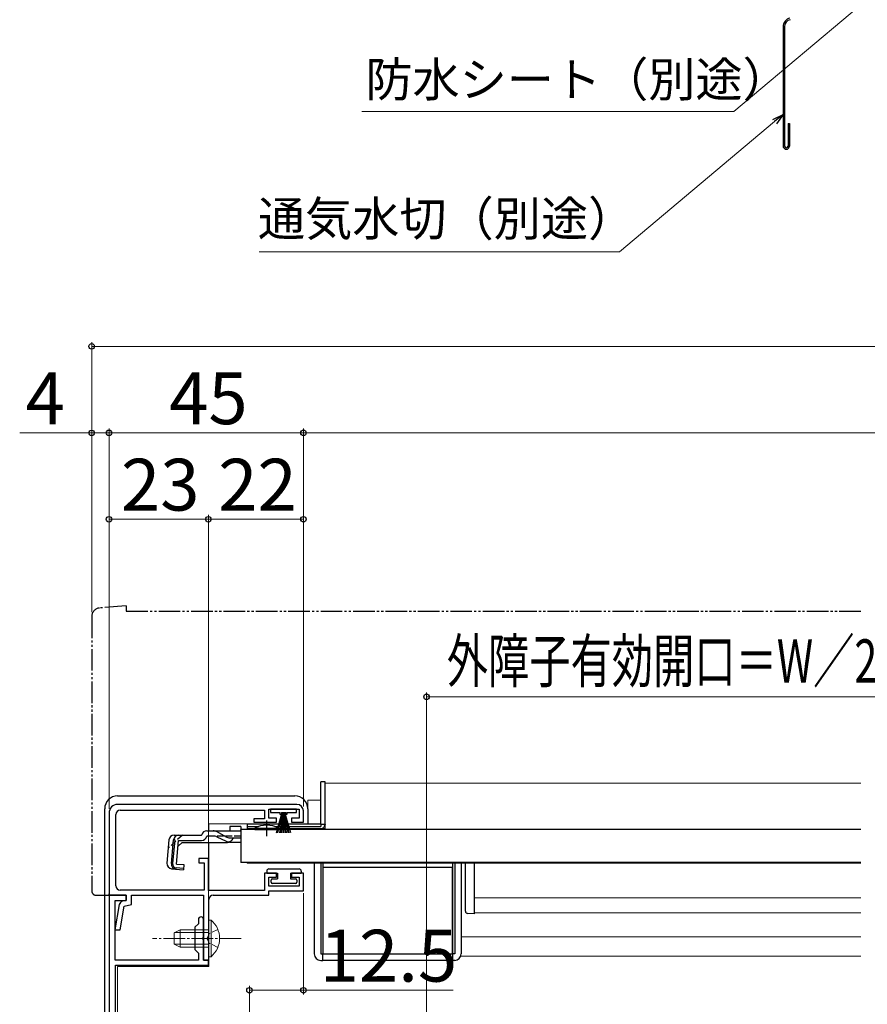
# Model space of a CAD drawing. Extents: x 105 to 1155, y 126 to 1690.
# Drawn here: x 304 to 501, y 470 to 698 of the extents above; entities that cross this region are included whole.
import ezdxf

# ---------------------------------------------------------------- set-up
doc = ezdxf.new("R2010")
doc.units = 0
for name, pattern in [('YCENTER_1', [13, 10, -1, 1, -1]), ('YDIVIDE_1', [15, 10, -1, 1, -1, 1, -1]), ('YHIDDEN_1', [4, 3, -1])]:
    doc.linetypes.add(name, pattern=pattern)
for name, color, linetype, lineweight in [('YKK_11', 7, 'CONTINUOUS', 30), ('YKK_12', 2, 'CONTINUOUS', 13), ('YKK_13', 4, 'CONTINUOUS', 30), ('YKK_D', 6, 'CONTINUOUS', 13), ('YSS_KE', 3, 'CONTINUOUS', 30)]:
    doc.layers.add(name, color=color, linetype=linetype, lineweight=lineweight)
doc.styles.add('text-b', font='txt')

msp = doc.modelspace()

# ---------------------------------------------------------------- linework, layer by layer
at = {"layer": 'YKK_11', "linetype": 'ByBlock', "lineweight": -2, "ltscale": 0.5}
for p, q in [((368.5, 516.45), (327, 516.45)), ((327.6, 515.15), (361, 515.15)), ((361, 515.15), (361, 513.15)), ((362, 513.25), (362, 515.35)), ((362, 515.35), (369, 515.35)), ((369, 515.35), (369, 513.25)), ((370, 512.35), (370, 514.95)), ((325, 514.45), (325, 495.45)), ((326.6, 497.65), (326.6, 514.15)), ((361, 513.15), (358.5, 513.15)), ((358.5, 513.15), (358.5, 512.35)), ((363.75, 513.25), (362, 513.25)), ((363.75, 512.35), (363.75, 513.25)), ((369, 513.25), (367.25, 513.25)), ((367.25, 513.25), (367.25, 512.35)), ((358.5, 512.35), (363.75, 512.35)), ((367.25, 512.35), (370, 512.35)), ((348, 503.95), (345.8, 503.95)), ((345.8, 503.95), (345.8, 502.95)), ((348, 496.55), (348, 503.95)), ((345.8, 502.95), (347, 502.95)), ((347, 502.95), (347, 496.65)), ((363.75, 500.55), (361, 500.55)), ((361, 500.55), (361, 496.55)), ((362, 497.55), (362, 499.65)), ((362, 499.65), (363.75, 499.65)), ((363.75, 499.65), (363.75, 500.55)), ((370, 500.55), (367.25, 500.55)), ((367.25, 500.55), (367.25, 499.65)), ((367.25, 499.65), (369, 499.65)), ((369, 499.65), (369, 497.55)), ((370, 496.45), (370, 500.55)), ((369, 497.55), (362, 497.55)), ((325, 495.45), (325, 385.45)), ((329, 495.45), (325, 495.45)), ((325, 495.45), (329, 495.45)), ((347, 496.65), (327.6, 496.65)), ((329, 494.25), (329, 495.45)), ((329, 495.45), (329, 494.25)), ((330.2, 493.27), (330.2, 495.45)), ((330.2, 495.45), (346.9, 495.45)), ((346.9, 495.45), (346.9, 480.45)), ((361, 496.55), (348, 496.55)), ((348.1, 485.91), (348.1, 494.45)), ((349.1, 495.45), (362, 495.45)), ((362, 495.45), (362, 496.45)), ((362, 496.45), (370, 496.45)), ((327.38, 493.28), (326.35, 487.45)), ((326.4, 480.45), (326.4, 494.25)), ((326.4, 494.25), (329, 494.25)), ((327.57, 487.45), (328.54, 492.94)), ((329, 494.25), (328.17, 494.09)), ((328.54, 492.94), (330.2, 493.27)), ((345.7, 488.85), (344.9, 488.05)), ((344.9, 488.05), (344.9, 482.85)), ((345.7, 489.85), (345.7, 488.85)), ((346.9, 485.91), (346.9, 489.85)), ((326.35, 487.45), (327.57, 487.45)), ((346.78, 485.73), (346.9, 485.91)), ((346.78, 485.18), (346.78, 485.73)), ((347.98, 485.73), (348.1, 485.91)), ((347.98, 485.18), (347.98, 485.73)), ((346.9, 484.99), (346.78, 485.18)), ((346.9, 480.45), (346.9, 484.99)), ((348.1, 484.99), (347.98, 485.18)), ((348.1, 480.45), (348.1, 484.99)), ((344.9, 482.85), (345.7, 482.05)), ((345.7, 482.05), (345.7, 480.45)), ((345.7, 480.45), (326.4, 480.45)), ((326.5, 462.45), (326.5, 479.25)), ((326.5, 479.25), (348, 479.25)), ((348, 480.45), (346.9, 480.45)), ((346.9, 480.45), (348.1, 480.45)), ((348, 479.25), (348, 480.45))]:
    msp.add_line(p, q, dxfattribs=at)
for centre, radius, start, end in [((327, 514.45), 2, 90, 180), ((327.6, 514.15), 1, 90, 180), ((368.5, 514.95), 1.5, 0, 90), ((327.6, 497.65), 1, 180, 270), ((349.1, 494.45), 1, 90, 180), ((328.37, 493.1), 1, 101.3099, 170), ((346.3, 489.85), 0.6, 360, 180)]:
    msp.add_arc(centre, radius, start, end, dxfattribs=at)
at = {"layer": 'YKK_12'}
for p, q in [((375, 521.35), (375, 510.85)), ((499, 521.35), (375, 521.35)), ((374, 517.45), (371, 517.45)), ((371, 511.95), (371, 517.45)), ((371, 511.95), (348.1, 511.95)), ((348.1, 510.33), (348.1, 511.95)), ((357, 510.85), (358.75, 510.85)), ((357, 510.85), (357, 510.65)), ((364.25, 510.85), (375, 510.85)), ((348.1, 496.65), (348.1, 507.63)), ((357, 503.05), (357, 502.85)), ((357, 502.85), (499, 502.85)), ((348.1, 478.95), (348.1, 494.45)), ((499, 494.86), (409.5, 494.86)), ((499, 491.35), (409.5, 491.35)), ((327, 478.95), (348.1, 478.95)), ((327, 478.95), (327, 462.45))]:
    msp.add_line(p, q, dxfattribs=at)
at = {"layer": 'YKK_12', "ltscale": 0.5}
for p, q in [((499, 485.85), (406.5, 485.85)), ((499, 481.35), (406.42, 481.35))]:
    msp.add_line(p, q, dxfattribs=at)
at = {"layer": 'YKK_13', "linetype": 'YDIVIDE_1', "ltscale": 0.5}
for p, q in [((329, 562.45), (322.82, 561.91)), ((329, 562.45), (329, 561.15)), ((329, 561.15), (499, 561.15)), ((321, 559.92), (321, 496.45)), ((322, 495.45), (325, 495.45)), ((325, 495.45), (325, 495.75))]:
    msp.add_line(p, q, dxfattribs=at)
at = {"layer": 'YKK_13'}
for p, q in [((375, 521.65), (374, 521.65)), ((374, 511.81), (374, 521.65)), ((375, 511.85), (375, 521.65)), ((327, 518.45), (368, 518.45)), ((324, 464.45), (324, 515.45)), ((362.4, 515.35), (362.4, 514.6)), ((368.4, 515.35), (362.4, 515.35)), ((368.4, 514.6), (368.4, 515.35)), ((371, 515.45), (371, 511.85)), ((362.4, 514.6), (364.65, 514.6)), ((363.75, 509.85), (365.09, 514.6)), ((364.1, 509.85), (365.15, 514.6)), ((365.21, 514.6), (364.45, 509.85)), ((364.65, 514.1), (364.65, 514.6)), ((364.9, 514.1), (364.65, 514.1)), ((364.75, 509.85), (365.28, 514.6)), ((364.9, 514.6), (364.9, 514.1)), ((364.9, 514.6), (365.9, 514.6)), ((365.34, 514.6), (365, 509.85)), ((365.15, 514.6), (365.65, 514.6)), ((365.4, 514.6), (365.4, 509.85)), ((365.46, 514.6), (365.8, 509.85)), ((366.05, 509.85), (365.53, 514.6)), ((365.59, 514.6), (366.35, 509.85)), ((366.7, 509.85), (365.65, 514.6)), ((367.05, 509.85), (365.71, 514.6)), ((365.9, 514.1), (365.9, 514.6)), ((366.15, 514.1), (365.9, 514.1)), ((366.15, 514.6), (368.4, 514.6)), ((366.15, 514.6), (366.15, 514.1)), ((361.5, 511.85), (357, 511.85)), ((357, 511.85), (357, 511.35)), ((357, 511.35), (359.63, 511.35)), ((357, 511.35), (357, 510.85)), ((357, 510.85), (374, 510.85)), ((374, 511.85), (361.5, 511.85)), ((363.37, 511.35), (374, 511.35)), ((375, 511.81), (374, 511.81)), ((374, 511.81), (374, 511.35)), ((375, 511.85), (375, 511.81)), ((362, 501.55), (369, 501.55)), ((372.5, 502.85), (372.5, 481.85)), ((374, 502.85), (374, 481.85)), ((374.5, 502.85), (374.5, 481.85)), ((404.5, 501.85), (374.5, 501.85)), ((374.5, 501.85), (374.5, 481.85)), ((404.5, 502.85), (404.5, 481.85)), ((404.5, 481.85), (404.5, 501.85)), ((405, 502.85), (405, 481.85)), ((406.5, 502.85), (406.5, 481.85)), ((407.5, 500.24), (407.5, 502.85)), ((409.5, 502.85), (409.5, 500.24)), ((361.5, 501.05), (361.5, 500.55)), ((361.5, 500.55), (364, 500.55)), ((362.8, 499.25), (364, 499.25)), ((364, 500.55), (364, 499.25)), ((367, 500.55), (367, 499.25)), ((367, 500.55), (369.5, 500.55)), ((367, 499.25), (368.2, 499.25)), ((369.5, 501.05), (369.5, 500.55)), ((407.5, 494.87), (407.5, 500.24)), ((409.5, 500.24), (409.5, 495.21)), ((362.5, 498.45), (362.5, 498.95)), ((368.2, 498.15), (362.8, 498.15)), ((368.5, 498.95), (368.5, 498.45)), ((407.5, 491.73), (407.5, 494.56)), ((409.5, 494.59), (409.5, 491.65)), ((409.5, 491.15), (407.98, 491.23)), ((409.5, 491.65), (409.5, 491.15)), ((374, 481.85), (374.5, 481.85)), ((374.5, 480.35), (374.5, 481.85)), ((374.5, 481.85), (404.5, 481.85)), ((404.5, 481.85), (404.5, 480.35)), ((405, 481.85), (404.5, 481.85)), ((374, 480.35), (374.5, 480.35)), ((404.5, 480.35), (374.5, 480.35)), ((405, 480.35), (404.5, 480.35))]:
    msp.add_line(p, q, dxfattribs=at)
at = {"layer": 'YKK_13', "linetype": 'YCENTER_1', "ltscale": 0.5}
msp.add_line((361.5, 509.13), (361.5, 512.75), dxfattribs=at)
at = {"layer": 'YKK_13', "ltscale": 0.5}
for p, q in [((355.5, 511.33), (353, 511.33)), ((353, 511.33), (353, 510.33)), ((355.5, 511.33), (355.5, 510.33)), ((355.5, 510.65), (355.5, 503.05)), ((499, 510.65), (355.5, 510.65)), ((355.5, 510.33), (355.5, 510.56)), ((358.75, 510.65), (358.75, 510.98)), ((358.75, 510.98), (364.25, 510.98)), ((358.75, 510.65), (364.25, 510.65)), ((364.25, 510.65), (364.25, 510.98)), ((338.88, 508.24), (338.41, 502.86)), ((339.45, 502.77), (339.92, 508.24)), ((340.2, 508.25), (339.72, 502.77)), ((340.2, 508.25), (339.91, 508.28)), ((340.08, 509.33), (346.43, 509.33)), ((340.64, 502.67), (341.12, 508.13)), ((341.12, 508.13), (346.43, 508.13)), ((346.43, 509.33), (346.46, 509.44)), ((347.62, 510.33), (349.07, 510.33)), ((349.13, 509.13), (347.62, 509.13)), ((349.07, 510.33), (355.5, 510.33)), ((349.98, 508.94), (352.1, 507.94)), ((352.05, 508.98), (350.03, 510.09)), ((353.01, 508.73), (355.5, 508.73)), ((341.9, 507.63), (341, 506.81)), ((341.9, 507.63), (352.1, 507.63)), ((352.95, 507.75), (355.5, 507.75)), ((339.5, 501.56), (342.23, 501.32)), ((342.26, 501.61), (340.54, 501.79)), ((340.64, 502.67), (342.34, 502.52)), ((342.34, 502.52), (342.23, 501.32)), ((499, 503.05), (355.5, 503.05))]:
    msp.add_line(p, q, dxfattribs=at)
at = {"layer": 'YKK_13', "linetype": 'YHIDDEN_1', "ltscale": 0.5}
for p, q in [((341.98, 509.33), (338.71, 506.34)), ((355.5, 509.13), (349.13, 509.13))]:
    msp.add_line(p, q, dxfattribs=at)
at = {"layer": 'YKK_13', "lineweight": 13, "ltscale": 0.5}
for p, q in [((348.1, 489.7), (348.1, 483.45)), ((348.1, 489.7), (348.61, 489.7)), ((348.61, 489.7), (348.61, 483.45)), ((341.5, 487.45), (340.1, 486.75)), ((340.1, 486.75), (340.1, 484.15)), ((340.19, 486.8), (348.1, 486.8)), ((348.1, 487.45), (341.5, 487.45)), ((341.5, 483.45), (341.5, 487.45)), ((348.1, 481.2), (348.1, 487.45)), ((348.61, 481.2), (348.61, 487.45)), ((341.5, 483.45), (340.1, 484.15)), ((340.19, 484.1), (348.1, 484.1)), ((341.5, 483.45), (348.1, 483.45)), ((348.1, 481.2), (348.61, 481.2))]:
    msp.add_line(p, q, dxfattribs=at)
at = {"layer": 'YKK_13', "linetype": 'YCENTER_1', "lineweight": 13, "ltscale": 0.5}
msp.add_line((355.6, 485.45), (335.1, 485.45), dxfattribs=at)
at = {"layer": 'YKK_13', "linetype": 'YHIDDEN_1', "lineweight": 13, "ltscale": 0.5}
for p, q in [((348.29, 486.59), (347.68, 485.45)), ((348.29, 484.3), (347.68, 485.45)), ((350.2, 487.52), (348.29, 486.59)), ((350.2, 483.37), (348.29, 484.3))]:
    msp.add_line(p, q, dxfattribs=at)
at = {"layer": 'YKK_13', "linetype": 'YDIVIDE_1', "ltscale": 0.5}
for centre, radius, start, end in [((323, 559.92), 2, 95, 180), ((322, 496.45), 1, 180, 270)]:
    msp.add_arc(centre, radius, start, end, dxfattribs=at)
at = {"layer": 'YKK_13'}
for centre, radius, start, end in [((327, 515.45), 3, 90.0785, 179.9215), ((327, 515.45), 3, 90, 90.0785), ((368, 515.45), 3, 89.9215, 90), ((368, 515.45), 3, 0, 90), ((327, 515.45), 3, 179.9215, 180), ((374, 511.85), 1, 270, 357.4838), ((362, 501.05), 0.5, 90, 180), ((369, 501.05), 0.5, 360, 90), ((362.8, 498.95), 0.3, 90, 180), ((368.2, 498.95), 0.3, 360, 90), ((362.8, 498.45), 0.3, 180, 270), ((368.2, 498.45), 0.3, 270, 360), ((408, 491.73), 0.5, 180, 267), ((374, 481.85), 1.5, 180, 270), ((405, 481.85), 1.5, 270, 0)]:
    msp.add_arc(centre, radius, start, end, dxfattribs=at)
at = {"layer": 'YKK_13', "ltscale": 0.5}
for centre, radius, start, end in [((361.5, 505.65), 6, 89.9854, 117.2796), ((361.5, 505.65), 6, 62.7204, 90.0146), ((340.08, 508.13), 1.2, 90, 175), ((341.12, 508.13), 1.2, 90, 175), ((346.43, 509.33), 1.2, 270, 350.4059), ((347.62, 509.13), 1.2, 90, 165), ((349.07, 508.33), 2, 61.3482, 90), ((349.13, 507.13), 2, 64.7273, 90), ((353.01, 510.73), 2, 241.3482, 270), ((352.95, 509.75), 2, 244.7273, 270), ((352.1, 509.53), 1.9, 270, 291.0963), ((339.61, 502.76), 1.2, 175, 265), ((340.64, 502.67), 1.2, 175, 265), ((340.63, 502.69), 0.91, 175, 264.2361)]:
    msp.add_arc(centre, radius, start, end, dxfattribs=at)
at = {"layer": 'YKK_13', "linetype": 'YHIDDEN_1', "ltscale": 0.5}
msp.add_arc((352.1, 509.53), 1.9, 291.0963, 347.8468, dxfattribs=at)
at = {"layer": 'YKK_13', "lineweight": 13, "ltscale": 0.5}
msp.add_arc((345.07, 485.45), 5.53, 309.7941, 50.2059, dxfattribs=at)
at = {"layer": 'YKK_13'}
for points in [[(407.5, 494.56), (407.5, 494.67), (407.5, 494.78), (407.5, 494.87)], [(409.5, 495.21), (409.5, 495.04), (409.5, 494.81), (409.5, 494.59)]]:
    msp.add_open_spline(points, degree=3, dxfattribs=at)
at = {"layer": 'YKK_D'}
for p, q in [((526.97, 724.96), (469.6, 676.83)), ((469.6, 676.83), (383.48, 676.83)), ((479.05, 674.47), (443.12, 644.31)), ((443.12, 644.31), (359.77, 644.31)), ((321, 602.44), (304.33, 602.44)), ((321, 568.15), (321, 603.44)), ((325, 602.44), (321, 602.44)), ((325, 568.15), (325, 603.45)), ((325, 568.15), (325, 603.44)), ((370, 602.45), (325, 602.45)), ((370, 515.95), (370, 603.45)), ((370, 515.95), (370, 603.45)), ((861, 602.45), (370, 602.45)), ((325, 515.45), (325, 583.45)), ((348, 481.15), (348, 583.45)), ((348, 568.15), (348, 583.45)), ((370, 515.95), (370, 583.45)), ((325, 582.45), (348, 582.45)), ((370, 582.45), (348, 582.45)), ((370, 495.95), (370, 472.45)), ((357.5, 383.95), (357.5, 474.45)), ((370, 473.45), (357.5, 473.45)), ((404.62, 473.45), (370, 473.45))]:
    msp.add_line(p, q, dxfattribs=at)
at = {"layer": 'YKK_D', "linetype": 'ByBlock', "lineweight": -2}
for p, q in [((478.61, 674.99), (481, 676.1)), ((481, 676.1), (479.05, 674.47)), ((481, 676.1), (479.49, 673.94))]:
    msp.add_line(p, q, dxfattribs=at)
at = {"layer": 'YKK_D', "ltscale": 1.5}
for p, q in [((321, 560.92), (321, 623.45)), ((321, 622.45), (910, 622.45)), ((398.5, 433.22), (398.5, 542.35)), ((398.5, 541.35), (532.49, 541.35))]:
    msp.add_line(p, q, dxfattribs=at)
at = {"layer": 'YKK_D', "linetype": 'ByBlock', "lineweight": -2}
for centre in [(321, 622.45), (321, 602.44), (325, 602.45), (325, 602.44), (370, 602.45), (370, 602.45), (325, 582.45), (348, 582.45), (348, 582.45), (370, 582.45), (398.5, 541.35), (357.5, 473.45), (370, 473.45)]:
    msp.add_circle(centre, 0.637, dxfattribs=at)
at = {"layer": 'YSS_KE'}
for p, q in [((481, 696.44), (481, 668.82)), ((481.35, 696.44), (481.35, 668.82)), ((482.15, 674.07), (482.15, 668.82)), ((482.15, 674.07), (482.5, 674.07)), ((482.5, 674.07), (482.5, 668.82))]:
    msp.add_line(p, q, dxfattribs=at)
for centre, radius, start, end in [((483, 696.44), 2, 101.5, 180), ((483, 696.44), 1.65, 101.5, 180), ((481.75, 668.82), 0.75, 180, 0), ((481.75, 668.82), 0.4, 180, 0)]:
    msp.add_arc(centre, radius, start, end, dxfattribs=at)

# ---------------------------------------------------------------- texts
at = {"layer": 'YKK_D', "style": 'text-b'}
for s, height, p in [('防水シート（別途）', 8, (384.33, 680.23, 0)), ('通気水切（別途）', 8, (359.47, 648.02)), ('4', 12, (305.72, 604.44)), ('45', 12, (338.91, 604.45)), ('23', 12, (327.77, 584.45)), ('22', 12, (350.27, 584.45)), ('12.5', 12, (373.78, 475.45))]:
    msp.add_text(s, height=height, dxfattribs=at).set_placement(p)
at = {"layer": 'YKK_D', "style": 'text-b', "width": 0.7}
msp.add_text('外障子有効開口＝W／2－95', height=10, dxfattribs=at).set_placement((403.17, 544.66))

doc.saveas('drawing.dxf')
